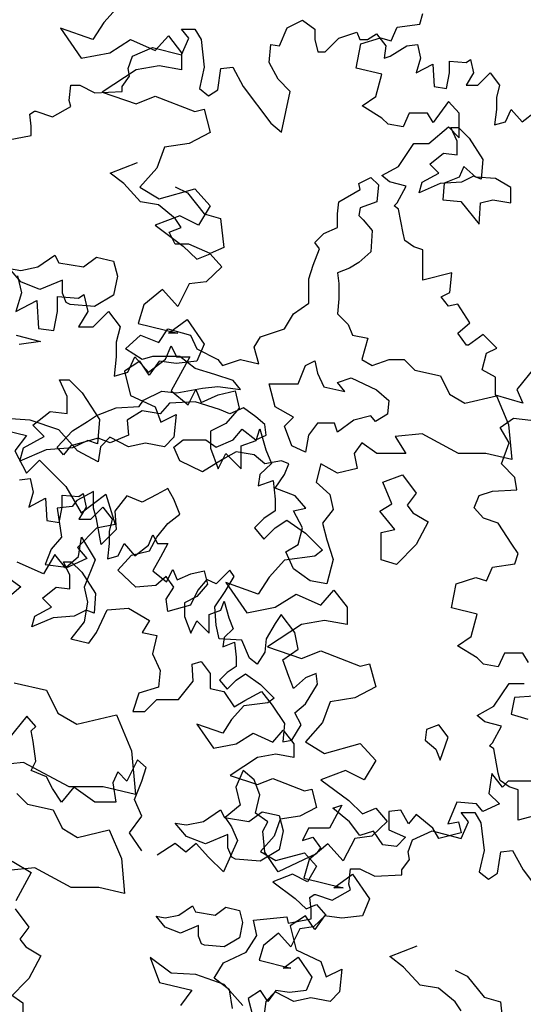
# Model space of a CAD drawing. Units: inches. Extents: x 13 to 460, y 37 to 289.
# Drawn here: x 23 to 28, y 104 to 113 of the extents above; entities that cross this region are included whole.
import ezdxf

# ---------------------------------------------------------------- set-up
doc = ezdxf.new("R2010")
doc.units = ezdxf.units.IN
doc.header["$MEASUREMENT"] = 0
for name, color, linetype in [('BLUE', 5, 'Continuous'), ('G', 76, 'Continuous'), ('G1', 112, 'Continuous')]:
    doc.layers.add(name, color=color, linetype=linetype)

# ---------------------------------------------------------------- blocks, each defined once
blk = doc.blocks.new('TREE-1')
at = {"layer": 'G'}
for p, q in [((10.5797, -3.9337), (10.4346, -4.0945)), ((10.025, -4.1464), (10.222, -4.4317)), ((10.3309, -4.2553), (10.025, -4.1464)), ((10.4346, -4.0945), (10.3309, -4.2553)), ((10.4916, -4.3798), (10.6886, -4.2553)), ((10.6886, -4.2553), (10.9219, -4.3591)), ((10.9219, -4.3591), (11.0464, -4.219)), ((11.0464, -4.219), (11.1708, -4.3798)), ((10.222, -4.4317), (10.4916, -4.3798)), ((11.1708, -4.3798), (11.1708, -4.5406)), ((10.7405, -4.5406), (10.419, -4.7533)), ((10.9582, -4.5043), (10.7405, -4.5406)), ((11.1708, -4.5406), (10.9582, -4.5043)), ((10.419, -4.7533), (10.7405, -4.8622)), ((10.7405, -4.8622), (10.9219, -4.7896)), ((10.9219, -4.7896), (11.2952, -4.9348)), ((11.2952, -4.9348), (11.3834, -4.9141)), ((11.3834, -4.9141), (11.4404, -5.1319)), ((11.4404, -5.1319), (11.2434, -5.2357)), ((11.0101, -5.272), (10.9375, -5.4691)), ((11.2434, -5.2357), (11.0101, -5.272)), ((10.9375, -5.4691), (10.7768, -5.6506)), ((10.7768, -5.6506), (10.9582, -5.7595)), ((10.9582, -5.7595), (11.2952, -5.6662)), ((11.2952, -5.6662), (11.4404, -5.827)), ((11.4404, -5.827), (11.3315, -6.0085)), ((11.1553, -5.9203), (10.9219, -6.0085)), ((11.3315, -6.0085), (11.1553, -5.9203)), ((10.9219, -6.0085), (11.1864, -6.2056)), ((11.1864, -6.2056), (11.316, -6.3301)), ((9.8123, -6.4022), (9.9737, -6.2925)), ((9.9737, -6.2925), (10.0103, -6.3656)), ((10.2418, -6.4022), (10.3667, -6.3108)), ((10.3667, -6.3108), (10.5282, -6.3473)), ((11.316, -6.3301), (11.4404, -6.2782)), ((11.4404, -6.2782), (11.5493, -6.4027)), ((9.6508, -6.5454), (9.5442, -6.4174)), ((9.5442, -6.4174), (9.6508, -6.4357)), ((9.6508, -6.4357), (9.8123, -6.4022)), ((10.0103, -6.3656), (10.2418, -6.4022)), ((10.5282, -6.3473), (10.5648, -6.4906)), ((11.5493, -6.4027), (11.4041, -6.5428)), ((10.5648, -6.4906), (10.5282, -6.6704)), ((9.8305, -6.6155), (9.6508, -6.5454)), ((10.0438, -6.5271), (9.8305, -6.6155)), ((10.0438, -6.6521), (10.0438, -6.5271)), ((11.2434, -6.5635), (11.1345, -6.7762)), ((11.4041, -6.5428), (11.2434, -6.5635)), ((10.0804, -6.7405), (10.0438, -6.6521)), ((10.5282, -6.6704), (10.3484, -6.7771)), ((10.9893, -6.6154), (10.8131, -6.7606)), ((11.1345, -6.7762), (10.9893, -6.6154)), ((10.1169, -6.7588), (10.0804, -6.7405)), ((10.3484, -6.7771), (10.1169, -6.7588)), ((10.8131, -6.7606), (10.7612, -6.937)), ((10.7612, -6.937), (11.1345, -7.0303)), ((11.0464, -7.0303), (11.2227, -6.9007)), ((11.2227, -6.9007), (11.3834, -7.1341)), ((11.1345, -7.0303), (11.0464, -7.0303)), ((11.3834, -7.1341), (11.316, -7.2949)), ((10.7768, -7.2949), (10.6316, -7.3882)), ((10.8649, -7.4246), (10.7768, -7.2949)), ((10.9582, -7.2949), (10.8649, -7.4246)), ((11.119, -7.3156), (10.9582, -7.2949)), ((11.316, -7.2949), (11.119, -7.3156)), ((10.6316, -7.3882), (10.6886, -7.6165)), ((10.6886, -7.6165), (10.9219, -7.7254)), ((10.9219, -7.7254), (10.9738, -7.8706)), ((10.9738, -7.8706), (11.119, -7.798)), ((11.119, -7.798), (11.0982, -8.0107)), ((9.7398, -7.8499), (9.5065, -7.8343)), ((10.0094, -7.9432), (9.7398, -7.8499)), ((9.3976, -7.9225), (9.7035, -7.9951)), ((9.7035, -7.9951), (9.5946, -8.1403)), ((10.1857, -8.1403), (10.0094, -7.9432)), ((10.4916, -8.0107), (10.4035, -8.104)), ((10.6679, -8.104), (10.4916, -8.0107)), ((10.8286, -8.0677), (10.6679, -8.104)), ((11.0101, -8.104), (10.8286, -8.0677)), ((11.0982, -8.0107), (11.0101, -8.104)), ((9.5946, -8.1403), (9.7035, -8.353)), ((10.3827, -8.2441), (10.1857, -8.1403)), ((10.4035, -8.104), (10.3827, -8.2441)), ((9.7035, -8.353), (9.8279, -8.2285)), ((9.8279, -8.2285), (10.0768, -8.4775)), ((10.0768, -8.4775), (10.222, -8.7265)), ((10.222, -8.7265), (10.4553, -8.5501)), ((10.4553, -8.5501), (10.5435, -8.8354)), ((10.5435, -8.8354), (10.3672, -8.8717)), ((10.3672, -8.8717), (10.1857, -9.0532)), ((10.1857, -9.0532), (10.2738, -9.157)), ((9.8642, -9.3022), (9.6154, -9.1933)), ((9.9731, -9.1207), (9.8642, -9.3022)), ((10.0768, -9.2504), (9.9731, -9.1207)), ((10.2738, -9.157), (10.0768, -9.2504)), ((9.3613, -9.214), (9.6517, -9.4267)), ((9.6517, -9.4267), (9.522, -9.5356))]:
    blk.add_line(p, q, dxfattribs=at)
blk = doc.blocks.new('TREE-2')
at = {"layer": 'G1'}
for p, q in [((7.7704, -0.0389), (7.8067, -0.1997)), ((7.8067, -0.1997), (7.7549, -0.376)), ((7.7549, -0.376), (7.9519, -0.2723)), ((7.9519, -0.2723), (7.9675, -0.5368)), ((8.1489, -0.236), (8.346, -0.2515)), ((8.1489, -0.376), (8.1489, -0.236)), ((8.346, -0.2515), (8.3978, -0.2152)), ((8.3978, -0.2152), (8.4341, -0.376)), ((8.1126, -0.5576), (8.1489, -0.376)), ((8.4341, -0.376), (8.346, -0.5212)), ((8.4859, -0.5212), (8.6311, -0.376)), ((8.6311, -0.376), (8.74, -0.5212)), ((7.9675, -0.5368), (8.1126, -0.5576)), ((8.346, -0.5212), (8.4859, -0.5212)), ((8.74, -0.5212), (8.7037, -0.6665)), ((8.7037, -0.6665), (8.7037, -0.8065)), ((9.1703, -0.8273), (9.2222, -0.7028)), ((9.2222, -0.7028), (9.274, -0.8065)), ((8.7037, -0.8065), (8.683, -0.9881)), ((8.8126, -0.9518), (8.88, -0.8065)), ((8.88, -0.8065), (9.0096, -0.9518)), ((9.0096, -0.9518), (9.1703, -0.8273)), ((9.274, -0.8065), (9.3985, -0.8065)), ((9.3985, -0.8065), (9.3103, -0.9673)), ((8.1661, -1.0217), (8.2575, -1.0217)), ((8.2392, -1.1802), (8.1661, -1.0217)), ((8.2575, -1.0217), (8.3824, -1.1466)), ((8.683, -0.9881), (8.8126, -0.9518)), ((9.3103, -0.9673), (9.2222, -1.1281)), ((9.3829, -1.2578), (9.4555, -1.1126)), ((9.4555, -1.1126), (9.5074, -1.237)), ((8.2392, -1.3417), (8.2392, -1.1802)), ((8.3824, -1.1466), (8.5439, -1.3966)), ((9.2222, -1.1281), (9.3829, -1.2578)), ((9.5074, -1.237), (9.6681, -1.1644)), ((9.6681, -1.1644), (9.8288, -1.1281)), ((9.8288, -1.1281), (9.8651, -1.2889)), ((9.8651, -1.2889), (9.7407, -1.4341)), ((7.9163, -1.4514), (8.0778, -1.3234)), ((8.0778, -1.3234), (8.2392, -1.3417)), ((8.0229, -1.5581), (7.9163, -1.4514)), ((8.5439, -1.3966), (8.5256, -1.6282)), ((9.7407, -1.4341), (9.5955, -1.5068)), ((10.0258, -1.5949), (10.0621, -1.486)), ((10.0621, -1.486), (10.1192, -1.6831)), ((7.828, -1.6648), (8.0229, -1.5581)), ((9.5955, -1.5068), (9.5955, -1.6676)), ((7.7914, -1.7897), (7.828, -1.6648)), ((8.291, -1.6648), (8.0412, -1.683)), ((8.4342, -1.5947), (8.291, -1.6648)), ((8.5256, -1.6282), (8.4342, -1.5947)), ((9.5955, -1.6676), (9.6681, -1.8647)), ((9.8858, -1.6468), (10.0258, -1.5949)), ((9.8858, -1.8647), (9.8858, -1.6468)), ((8.0412, -1.683), (7.7914, -1.7897)), ((9.6681, -1.8647), (9.7407, -1.7194)), ((9.7407, -1.7194), (9.8858, -1.8647)), ((10.1192, -1.6831), (10.171, -1.8128)), ((10.171, -1.8128), (10.0621, -1.9165)), ((10.0621, -1.9165), (10.0466, -2.0255)), ((10.0466, -2.0255), (10.1866, -1.9736)), ((10.1866, -1.9736), (10.2073, -2.1499)), ((10.2073, -2.1499), (10.2073, -2.2589)), ((10.2073, -2.2589), (10.0984, -2.3315)), ((10.0984, -2.3315), (10.0103, -2.4197)), ((10.2073, -2.4197), (10.3162, -2.3471)), ((10.3162, -2.3471), (10.4925, -2.4715)), ((10.0103, -2.4197), (10.0984, -2.5286)), ((10.0984, -2.5286), (10.2073, -2.4197)), ((10.4925, -2.4715), (10.6532, -2.6323)), ((10.5806, -2.6894), (10.2954, -2.7257)), ((10.6532, -2.6323), (10.5806, -2.6894)), ((10.2954, -2.7257), (10.1503, -2.8865)), ((9.7407, -2.9384), (9.9377, -3.2236)), ((10.0466, -3.0473), (9.7407, -2.9384)), ((10.1503, -2.8865), (10.0466, -3.0473)), ((10.2073, -3.1718), (10.4043, -3.0473)), ((10.4043, -3.0473), (10.6376, -3.151)), ((10.6376, -3.151), (10.7621, -3.011)), ((10.7621, -3.011), (10.8865, -3.1718)), ((9.9377, -3.2236), (10.2073, -3.1718)), ((10.8865, -3.1718), (10.8865, -3.3326)), ((10.4562, -3.3326), (10.1347, -3.5452)), ((10.6739, -3.2963), (10.4562, -3.3326)), ((10.8865, -3.3326), (10.6739, -3.2963)), ((10.1347, -3.5452), (10.4562, -3.6542)), ((10.4562, -3.6542), (10.6376, -3.5815)), ((10.6376, -3.5815), (11.0109, -3.7268)), ((11.0109, -3.7268), (11.0991, -3.706)), ((11.0991, -3.706), (11.1561, -3.9239)), ((7.7396, -3.8836), (8.0443, -3.9537)), ((8.0443, -3.9537), (8.1509, -4.1701)), ((11.1561, -3.9239), (10.9591, -4.0276)), ((10.7258, -4.0639), (10.6532, -4.261)), ((10.9591, -4.0276), (10.7258, -4.0639)), ((8.1509, -4.1701), (8.3306, -4.2767)), ((8.3306, -4.2767), (8.7054, -4.1884)), ((8.7054, -4.1884), (8.8486, -4.5267)), ((10.6532, -4.261), (10.4925, -4.4426)), ((10.4925, -4.4426), (10.6739, -4.5515)), ((10.6739, -4.5515), (11.0109, -4.4581)), ((11.0109, -4.4581), (11.1561, -4.6189)), ((8.8486, -4.5267), (8.8851, -4.9412)), ((7.828, -4.6364), (7.5081, -4.6699)), ((8.2575, -4.868), (7.828, -4.6364)), ((11.1561, -4.6189), (11.0472, -4.8005)), ((10.871, -4.7123), (10.6376, -4.8005)), ((11.0472, -4.8005), (10.871, -4.7123)), ((10.6376, -4.8005), (10.9021, -4.9976)), ((8.5805, -4.868), (8.2575, -4.868)), ((8.8851, -4.9412), (8.5805, -4.868)), ((10.9021, -4.9976), (11.0317, -5.1221)), ((9.528, -5.1941), (9.6894, -5.0844)), ((9.6894, -5.0844), (9.726, -5.1576)), ((9.9575, -5.1941), (10.0824, -5.1027)), ((10.0824, -5.1027), (10.2439, -5.1393)), ((11.0317, -5.1221), (11.1561, -5.0702)), ((11.1561, -5.0702), (11.265, -5.1947)), ((9.3665, -5.2277), (9.528, -5.1941)), ((9.726, -5.1576), (9.9575, -5.1941)), ((10.2439, -5.1393), (10.2805, -5.2825)), ((11.265, -5.1947), (11.1198, -5.3347)), ((9.3665, -5.3374), (9.2599, -5.2094)), ((9.2599, -5.2094), (9.3665, -5.2277)), ((10.2805, -5.2825), (10.2439, -5.4623)), ((9.5462, -5.4075), (9.3665, -5.3374)), ((9.7595, -5.3191), (9.5462, -5.4075)), ((9.7595, -5.4441), (9.7595, -5.3191)), ((10.9591, -5.3555), (10.8502, -5.5681)), ((11.1198, -5.3347), (10.9591, -5.3555)), ((9.796, -5.5324), (9.7595, -5.4441)), ((10.2439, -5.4623), (10.0641, -5.569)), ((10.705, -5.4073), (10.5288, -5.5526)), ((10.8502, -5.5681), (10.705, -5.4073)), ((7.7183, -5.569), (7.898, -5.6757)), ((9.8326, -5.5507), (9.796, -5.5324)), ((10.0641, -5.569), (9.8326, -5.5507)), ((10.5288, -5.5526), (10.4769, -5.7289)), ((7.898, -5.6757), (7.7548, -5.9439)), ((10.4769, -5.7289), (10.8502, -5.8223)), ((10.7621, -5.8223), (10.9384, -5.6926)), ((10.9384, -5.6926), (11.0991, -5.926)), ((10.8502, -5.8223), (10.7621, -5.8223)), ((11.0991, -5.926), (11.0317, -6.0868)), ((10.4925, -6.0868), (10.3473, -6.1802)), ((10.5806, -6.2165), (10.4925, -6.0868)), ((10.6739, -6.0868), (10.5806, -6.2165)), ((10.8347, -6.1076), (10.6739, -6.0868)), ((11.0317, -6.0868), (10.8347, -6.1076)), ((10.3473, -6.1802), (10.4043, -6.4084)), ((10.4043, -6.4084), (10.6376, -6.5173)), ((9.0252, -6.481), (9.1133, -6.7145)), ((9.2222, -6.6263), (9.0252, -6.481)), ((10.6376, -6.5173), (10.6895, -6.6626)), ((10.6895, -6.6626), (10.8347, -6.59)), ((10.8347, -6.59), (10.8139, -6.8026)), ((9.4555, -6.6418), (9.2222, -6.6263)), ((9.7251, -6.7352), (9.4555, -6.6418)), ((9.1133, -6.7145), (9.4192, -6.7871)), ((9.4192, -6.7871), (9.3103, -6.9323)), ((9.9014, -6.9323), (9.7251, -6.7352)), ((10.2073, -6.8026), (10.1192, -6.896)), ((10.3836, -6.896), (10.2073, -6.8026)), ((10.5443, -6.8597), (10.3836, -6.896)), ((10.7258, -6.896), (10.5443, -6.8597)), ((10.8139, -6.8026), (10.7258, -6.896)), ((10.1192, -6.896), (10.0984, -7.036))]:
    blk.add_line(p, q, dxfattribs=at)

msp = doc.modelspace()

# ---------------------------------------------------------------- linework, layer by layer
at = {"layer": 'G'}
for p, q in [((26.8516, 113.1057), (26.8807, 113.2053)), ((25.598, 113.0712), (25.7432, 113.1417)), ((25.7432, 113.1417), (25.8594, 113.0587)), ((26.6401, 113.0767), (26.8516, 113.1057)), ((24.5984, 113.0587), (24.727, 113.0587)), ((24.6689, 112.9716), (24.5984, 113.0587)), ((24.727, 113.0587), (24.7851, 112.9591)), ((25.5275, 112.9011), (25.598, 113.0712)), ((25.8594, 113.0587), (25.8594, 112.9591)), ((26.0875, 112.9716), (26.2576, 113.0297)), ((26.2576, 113.0297), (26.2866, 112.9591)), ((26.3571, 112.9591), (26.4442, 113.0131)), ((26.4442, 113.0131), (26.5313, 112.9011)), ((26.582, 112.948), (26.6401, 113.0767)), ((24.5984, 112.8139), (24.6689, 112.9716)), ((24.7851, 112.9591), (24.8141, 112.6977)), ((25.8594, 112.9591), (25.8884, 112.843)), ((25.9589, 112.843), (26.0875, 112.9716)), ((26.2502, 112.6908), (26.2958, 112.919)), ((26.2866, 112.9591), (26.3571, 112.9591)), ((26.2958, 112.919), (26.4825, 112.9771)), ((26.4825, 112.9771), (26.582, 112.948)), ((24.138, 112.8015), (24.3247, 112.8845)), ((24.3247, 112.8845), (24.5984, 112.8139)), ((25.428, 112.7434), (25.4446, 112.9135)), ((25.4446, 112.9135), (25.5275, 112.9011)), ((25.8884, 112.843), (25.9589, 112.843)), ((26.5313, 112.9011), (26.5147, 112.7849)), ((26.5728, 112.8015), (26.7304, 112.9011)), ((26.7304, 112.9011), (26.83, 112.9135)), ((26.83, 112.9135), (26.859, 112.7849)), ((24.0965, 112.6853), (24.138, 112.8015)), ((25.5151, 112.5857), (25.428, 112.7434)), ((26.5147, 112.7849), (26.5728, 112.8015)), ((26.859, 112.7849), (26.8175, 112.6438)), ((27.1328, 112.7558), (27.2904, 112.7434)), ((27.1328, 112.6438), (27.1328, 112.7558)), ((27.2904, 112.7434), (27.3319, 112.7724)), ((27.3319, 112.7724), (27.3609, 112.6438)), ((24.109, 112.6147), (24.0965, 112.6853)), ((24.8141, 112.6977), (24.7685, 112.4985)), ((24.9427, 112.4861), (24.9717, 112.6853)), ((24.9717, 112.6853), (25.0837, 112.6977)), ((25.0837, 112.6977), (25.1833, 112.5151)), ((26.4949, 112.6327), (26.2502, 112.6908)), ((26.8175, 112.6438), (26.9751, 112.7268)), ((26.9751, 112.7268), (26.9876, 112.5151)), ((27.1037, 112.4985), (27.1328, 112.6438)), ((27.3609, 112.6438), (27.2904, 112.5276)), ((27.4024, 112.5276), (27.5185, 112.6438)), ((27.5185, 112.6438), (27.6056, 112.5276)), ((24.0385, 112.5151), (24.109, 112.6147)), ((25.6271, 112.4695), (25.5151, 112.5857)), ((26.4368, 112.421), (26.4949, 112.6327)), ((23.5366, 112.3824), (23.5532, 112.5276)), ((23.5532, 112.5276), (23.6403, 112.5276)), ((23.6403, 112.5276), (23.7813, 112.4571)), ((23.7813, 112.4571), (24.0385, 112.4695)), ((24.0385, 112.4695), (24.0385, 112.5151)), ((24.7685, 112.4985), (24.8556, 112.428)), ((24.8556, 112.428), (24.9427, 112.4861)), ((25.1833, 112.5151), (25.4446, 112.1707)), ((25.5441, 112.0836), (25.6271, 112.4695)), ((26.9876, 112.5151), (27.1037, 112.4985)), ((27.2904, 112.5276), (27.4024, 112.5276)), ((27.6056, 112.5276), (27.5766, 112.4114)), ((23.5532, 112.3284), (23.5366, 112.3824)), ((26.3082, 112.3339), (26.4368, 112.421)), ((27.1254, 112.3754), (26.9802, 112.1762)), ((27.2249, 112.2634), (27.1254, 112.3754)), ((27.5766, 112.4114), (27.5766, 112.2994)), ((23.1674, 112.2537), (23.2089, 112.2828)), ((23.2089, 112.2828), (23.2213, 112.2828)), ((23.2213, 112.2828), (23.379, 112.2288)), ((23.379, 112.2288), (23.5532, 112.3284)), ((26.4949, 112.2177), (26.3082, 112.3339)), ((27.5766, 112.2994), (27.56, 112.1541)), ((27.6637, 112.1832), (27.7176, 112.2994)), ((27.7176, 112.2994), (27.8213, 112.1832)), ((27.8213, 112.1832), (27.9499, 112.2828)), ((23.1799, 112.1417), (23.1674, 112.2537)), ((26.553, 112.1596), (26.4949, 112.2177)), ((26.7521, 112.2634), (26.694, 112.1347)), ((26.9263, 112.2634), (26.7521, 112.2634)), ((26.9802, 112.1762), (26.9263, 112.2634)), ((27.2249, 112.031), (27.2249, 112.2634)), ((27.56, 112.1541), (27.6637, 112.1832)), ((23.1799, 112.0545), (23.1799, 112.1417)), ((25.4446, 112.1707), (25.5441, 112.0836)), ((26.694, 112.1347), (26.553, 112.1596)), ((26.9387, 111.977), (27.1254, 112.1347)), ((27.1254, 112.1347), (27.2249, 112.031)), ((27.1465, 112.1273), (27.2196, 112.1273)), ((27.205, 112.0005), (27.1465, 112.1273)), ((27.2196, 112.1273), (27.3196, 112.0273)), ((22.9642, 112.0131), (23.1799, 112.0545)), ((27.205, 111.8712), (27.205, 112.0005)), ((27.3196, 112.0273), (27.4487, 111.8274)), ((26.6525, 111.7613), (26.7977, 111.977)), ((26.7977, 111.977), (26.9387, 111.977)), ((26.9467, 111.7835), (27.0758, 111.8859)), ((27.0758, 111.8859), (27.205, 111.8712)), ((27.4487, 111.8274), (27.4341, 111.642)), ((23.9245, 111.6981), (24.1828, 111.7981)), ((26.4949, 111.6741), (26.6525, 111.7613)), ((27.032, 111.6981), (26.9467, 111.7835)), ((27.2687, 111.7603), (27.2248, 111.6604)), ((27.3832, 111.6604), (27.2687, 111.7603)), ((24.0536, 111.5982), (23.9245, 111.6981)), ((26.2764, 111.6006), (26.391, 111.6567)), ((26.391, 111.6567), (26.4616, 111.586)), ((26.5654, 111.616), (26.4949, 111.6741)), ((26.723, 111.5745), (26.5654, 111.616)), ((26.876, 111.6128), (27.032, 111.6981)), ((27.2248, 111.6604), (27.0834, 111.6043)), ((27.361, 111.6689), (27.2464, 111.6128)), ((27.4341, 111.642), (27.361, 111.6689)), ((27.5684, 111.6457), (27.3832, 111.6604)), ((27.7122, 111.5604), (27.5684, 111.6457)), ((24.2121, 111.4275), (24.0536, 111.5982)), ((24.5411, 111.5689), (24.6556, 111.5128)), ((26.0887, 111.4275), (26.2886, 111.5421)), ((26.2886, 111.5421), (26.2764, 111.6006)), ((26.4616, 111.586), (26.447, 111.4275)), ((26.6401, 111.4169), (26.723, 111.5745)), ((26.8467, 111.5128), (26.876, 111.6128)), ((27.0466, 111.5982), (26.8467, 111.5128)), ((27.2464, 111.6128), (27.0466, 111.5982)), ((27.0834, 111.6043), (27.0688, 111.4458)), ((27.7122, 111.4165), (27.7122, 111.5604)), ((24.6556, 111.5128), (24.8141, 111.3129)), ((27.0688, 111.4458), (27.2394, 111.4312)), ((27.2394, 111.4312), (27.4125, 111.2166)), ((27.4271, 111.4165), (27.5416, 111.4458)), ((27.5416, 111.4458), (27.7122, 111.4165)), ((24.3827, 111.3982), (24.2121, 111.4275)), ((24.5411, 111.269), (24.3827, 111.3982)), ((26.0741, 111.3129), (26.0887, 111.4275)), ((26.2886, 111.3714), (26.2764, 111.2983)), ((26.447, 111.4275), (26.2886, 111.3714)), ((26.611, 111.3878), (26.6401, 111.4169)), ((26.6525, 111.3588), (26.611, 111.3878)), ((26.694, 111.1305), (26.6525, 111.3588)), ((27.4125, 111.2166), (27.4271, 111.4165)), ((24.5971, 111.1837), (24.5411, 111.269)), ((24.8141, 111.3129), (24.97, 111.269)), ((24.97, 111.269), (24.9993, 110.9959)), ((26.0741, 111.1837), (26.0741, 111.3129)), ((26.2764, 111.2983), (26.3178, 111.2568)), ((26.3178, 111.2568), (26.4032, 111.1568)), ((24.4826, 111.1398), (24.5971, 111.1837)), ((25.9449, 111.1276), (26.0741, 111.1837)), ((26.4032, 111.1568), (26.391, 110.9545)), ((24.5411, 111.0252), (24.4826, 111.1398)), ((25.8596, 111.0422), (25.9449, 111.1276)), ((26.7106, 111.06), (26.694, 111.1305)), ((26.7977, 111.0019), (26.7106, 111.06)), ((24.6703, 111.0252), (24.5411, 111.0252)), ((24.8701, 110.9398), (24.6703, 111.0252)), ((24.9993, 110.9959), (24.8701, 110.9398)), ((25.845, 110.8277), (25.9035, 110.9837)), ((25.9035, 110.9837), (25.8596, 111.0422)), ((26.8807, 110.9728), (26.7977, 111.0019)), ((26.8807, 110.8276), (26.8807, 110.9728)), ((26.391, 110.9545), (26.2764, 110.8545)), ((25.8036, 110.6984), (25.845, 110.8277)), ((26.1887, 110.7984), (26.0741, 110.7545)), ((26.2764, 110.8545), (26.1887, 110.7984)), ((26.8807, 110.6865), (26.8807, 110.8276)), ((25.8036, 110.4692), (25.8036, 110.6984)), ((26.0741, 110.7545), (26.0887, 110.6546)), ((27.1544, 110.7571), (26.8807, 110.6865)), ((27.1378, 110.5703), (27.1544, 110.7571)), ((26.0887, 110.6546), (26.0887, 110.5107)), ((26.0887, 110.5107), (26.0741, 110.3693)), ((27.0549, 110.5288), (27.1378, 110.5703)), ((27.1254, 110.4417), (27.0549, 110.5288)), ((25.6598, 110.3693), (25.8036, 110.4692)), ((27.2125, 110.4583), (27.1254, 110.4417)), ((27.3245, 110.284), (27.2125, 110.4583)), ((25.5745, 110.2254), (25.6598, 110.3693)), ((26.0741, 110.3693), (26.174, 110.2669)), ((24.3851, 110.0962), (24.4704, 110.2254)), ((24.4704, 110.2254), (24.6849, 110.1669)), ((25.3454, 110.1523), (25.5745, 110.2254)), ((26.174, 110.2669), (26.2179, 110.1669)), ((27.2125, 110.1844), (27.3245, 110.284)), ((23.0373, 110.1669), (23.2664, 110.1084)), ((24.0707, 110.0377), (24.2121, 110.1669)), ((24.2121, 110.1669), (24.3851, 110.0962)), ((24.6849, 110.1669), (24.7434, 110.0377)), ((25.2869, 110.0523), (25.3454, 110.1523)), ((26.2179, 110.1669), (26.3617, 110.1401)), ((26.3617, 110.1401), (26.3032, 109.9377)), ((27.2954, 110.0724), (27.2125, 110.1844)), ((27.4531, 110.172), (27.312, 110.0724)), ((27.5816, 110.0433), (27.4531, 110.172)), ((23.2664, 110.1084), (23.0665, 110.0791)), ((24.2267, 109.9377), (24.0707, 110.0377)), ((24.7434, 110.0377), (24.9432, 109.9377)), ((25.3308, 109.8963), (25.2869, 110.0523)), ((27.312, 110.0724), (27.2954, 110.0724)), ((27.4821, 109.9977), (27.5816, 110.0433)), ((24.3266, 109.967), (24.2267, 109.9377)), ((24.585, 109.967), (24.3266, 109.967)), ((24.7288, 109.8524), (24.585, 109.967)), ((27.4406, 109.84), (27.4821, 109.9977)), ((24.914, 109.7963), (24.7288, 109.8524)), ((24.9432, 109.9377), (24.9871, 109.8816)), ((24.9871, 109.8816), (25.1577, 109.9377)), ((25.1577, 109.9377), (25.3308, 109.8963)), ((25.7012, 109.7085), (25.7719, 109.8792)), ((25.7719, 109.8792), (25.8596, 109.9231)), ((25.8596, 109.9231), (25.8865, 109.8085)), ((26.3032, 109.9377), (26.4032, 109.8816)), ((26.4032, 109.8816), (26.5616, 109.9377)), ((26.5616, 109.9377), (26.7054, 109.9377)), ((26.7054, 109.9377), (26.8053, 109.8377)), ((27.9425, 109.8691), (27.7683, 109.6533)), ((25.087, 109.7378), (24.914, 109.7963)), ((25.8865, 109.8085), (25.9449, 109.6792)), ((26.0741, 109.7207), (26.2033, 109.7646)), ((26.2033, 109.7646), (26.4446, 109.65)), ((26.8053, 109.8377), (27.049, 109.7817)), ((27.049, 109.7817), (27.1343, 109.6085)), ((27.5692, 109.7695), (27.4406, 109.84)), ((27.5692, 109.5993), (27.5692, 109.7695)), ((24.5557, 109.6232), (24.7994, 109.6671)), ((24.7994, 109.6671), (24.9432, 109.6817)), ((24.9432, 109.6817), (25.1577, 109.6524)), ((25.1577, 109.6524), (25.087, 109.7378)), ((25.4282, 109.7085), (25.7012, 109.7085)), ((25.4867, 109.4915), (25.4282, 109.7085)), ((25.9449, 109.6792), (26.1448, 109.6354)), ((26.1448, 109.6354), (26.0741, 109.7207)), ((24.2413, 109.5525), (24.4143, 109.6378)), ((24.4143, 109.6378), (24.5557, 109.6232)), ((26.4446, 109.65), (26.5591, 109.55)), ((27.1343, 109.6085), (27.2781, 109.5232)), ((27.2781, 109.5232), (27.5779, 109.5939)), ((27.8264, 109.5247), (27.5692, 109.5993)), ((27.5779, 109.5939), (27.6925, 109.3233)), ((27.7683, 109.6533), (27.8264, 109.5247)), ((23.7977, 109.4086), (23.983, 109.4793)), ((23.983, 109.4793), (24.1999, 109.4939)), ((24.1999, 109.4939), (24.2413, 109.5525)), ((24.485, 109.5232), (24.3997, 109.4232)), ((24.7288, 109.5378), (24.485, 109.5232)), ((24.9579, 109.4647), (24.7288, 109.5378)), ((25.187, 109.4793), (25.0578, 109.4232)), ((25.3015, 109.394), (25.187, 109.4793)), ((25.6574, 109.3915), (25.4867, 109.4915)), ((26.5591, 109.55), (26.5469, 109.4208)), ((23.7124, 109.3501), (23.7977, 109.4086)), ((24.2267, 109.4525), (24.0853, 109.3647)), ((24.3997, 109.4232), (24.2267, 109.4525)), ((25.0578, 109.4232), (24.9579, 109.4647)), ((25.3868, 109.3233), (25.3015, 109.394)), ((25.572, 109.3062), (25.6574, 109.3915)), ((26.3885, 109.4062), (26.2301, 109.3647)), ((26.4324, 109.3501), (26.3885, 109.4062)), ((26.5469, 109.4208), (26.4324, 109.3501)), ((23.5686, 109.2647), (23.7124, 109.3501)), ((24.0853, 109.3647), (24.0975, 109.2233)), ((25.4014, 109.2233), (25.3868, 109.3233)), ((25.6427, 109.1209), (25.572, 109.3062)), ((25.8865, 109.3355), (25.8011, 109.2209)), ((26.0449, 109.3355), (25.8865, 109.3355)), ((26.0741, 109.2501), (26.0449, 109.3355)), ((26.2301, 109.3647), (26.0741, 109.2501)), ((27.6114, 109.2959), (27.7399, 109.383)), ((27.6985, 109.1506), (27.6114, 109.2959)), ((27.6925, 109.3233), (27.7217, 108.9917)), ((27.7399, 109.383), (27.9847, 109.354)), ((23.4248, 109.1087), (23.5686, 109.2647)), ((24.0975, 109.2233), (23.9269, 109.1501)), ((25.087, 109.1794), (25.1723, 109.2794)), ((25.1723, 109.2794), (25.3015, 109.1794)), ((25.3015, 109.1794), (25.4014, 109.2233)), ((25.8011, 109.2209), (25.7719, 109.0624)), ((26.876, 109.2355), (26.6201, 109.2087)), ((26.6201, 109.2087), (26.72, 109.0502)), ((27.2196, 109.0502), (26.876, 109.2355)), ((23.4833, 109.0355), (23.4248, 109.1087)), ((23.554, 109.1209), (23.4833, 109.0355)), ((23.8123, 109.194), (23.554, 109.1209)), ((23.9269, 109.1501), (23.8123, 109.194)), ((24.5289, 109.1087), (24.6142, 109.1794)), ((24.585, 108.9795), (24.5289, 109.1087)), ((24.6142, 109.1794), (24.8287, 109.1794)), ((24.8287, 109.1794), (24.9286, 109.1087)), ((24.9286, 109.1087), (25.087, 109.1794)), ((25.7719, 109.0624), (25.6427, 109.1209)), ((26.3032, 109.1501), (26.2325, 109.0502)), ((26.447, 109.0502), (26.3032, 109.1501)), ((27.6238, 108.9515), (27.6985, 109.1506)), ((25.1163, 109.0648), (24.9871, 108.9917)), ((25.2869, 109.0355), (25.1163, 109.0648)), ((25.3868, 108.9502), (25.2869, 109.0355)), ((26.2325, 109.0502), (26.2618, 108.9063)), ((26.72, 109.0502), (26.447, 109.0502)), ((27.478, 109.0502), (27.2196, 109.0502)), ((27.7217, 108.9917), (27.478, 109.0502)), ((24.7994, 108.8771), (24.585, 108.9795)), ((24.9871, 108.9917), (24.7994, 108.8771)), ((25.5452, 108.9795), (25.3868, 108.9502)), ((25.6159, 108.9502), (25.5452, 108.9795)), ((25.5745, 108.8502), (25.6159, 108.9502)), ((25.9181, 108.9502), (25.8743, 108.7771)), ((26.0741, 108.8649), (25.9181, 108.9502)), ((27.7524, 108.8228), (27.6238, 108.9515)), ((25.4867, 108.721), (25.5745, 108.8502)), ((26.2618, 108.9063), (26.0741, 108.8649)), ((26.5031, 108.7771), (26.6883, 108.8478)), ((26.6883, 108.8478), (26.8175, 108.6747)), ((23.0692, 108.8009), (23.1688, 108.8134)), ((23.1688, 108.8134), (23.1978, 108.6847)), ((25.8743, 108.7771), (26.0034, 108.6625)), ((26.5884, 108.5747), (26.5031, 108.7771)), ((27.769, 108.7066), (27.7524, 108.8228)), ((23.1978, 108.6847), (23.1563, 108.5437)), ((23.4715, 108.6557), (23.6292, 108.6433)), ((23.4715, 108.5437), (23.4715, 108.6557)), ((23.7685, 108.6893), (23.6101, 108.604)), ((23.6292, 108.6433), (23.6706, 108.6723)), ((23.6706, 108.6723), (23.6997, 108.5437)), ((23.7685, 108.5333), (23.7685, 108.6893)), ((24.0829, 108.6479), (23.9683, 108.504)), ((24.2267, 108.5893), (24.0829, 108.6479)), ((24.368, 108.6625), (24.2267, 108.5893)), ((24.4704, 108.7186), (24.368, 108.6625)), ((24.5265, 108.6186), (24.4704, 108.7186)), ((25.6744, 108.6479), (25.4867, 108.721)), ((25.7743, 108.5333), (25.6744, 108.6479)), ((26.0034, 108.6625), (26.0327, 108.5211)), ((26.8175, 108.6747), (26.7322, 108.5601)), ((27.3666, 108.5365), (27.4123, 108.6527)), ((27.4123, 108.6527), (27.5408, 108.6942)), ((27.5408, 108.6942), (27.769, 108.7066)), ((23.1563, 108.5437), (23.3139, 108.6267)), ((23.3139, 108.6267), (23.3264, 108.415)), ((23.5662, 108.5479), (23.4248, 108.5333)), ((23.6101, 108.604), (23.5662, 108.5479)), ((24.585, 108.4747), (24.5265, 108.6186)), ((26.4738, 108.504), (26.5884, 108.5747)), ((26.7322, 108.5601), (26.7882, 108.4894)), ((23.4248, 108.5333), (23.4663, 108.2602)), ((23.4425, 108.3984), (23.4715, 108.5437)), ((23.6997, 108.5437), (23.6292, 108.4275)), ((23.7412, 108.4275), (23.8573, 108.5437)), ((23.7953, 108.4333), (23.7685, 108.5333)), ((23.8573, 108.5437), (23.9444, 108.4275)), ((23.9683, 108.504), (23.983, 108.3309)), ((24.4704, 108.3894), (24.585, 108.4747)), ((25.6598, 108.5064), (25.7743, 108.5333)), ((25.7451, 108.348), (25.6598, 108.5064)), ((26.0327, 108.5211), (25.9328, 108.3918)), ((26.6176, 108.3309), (26.4738, 108.504)), ((26.7882, 108.4894), (26.932, 108.404)), ((27.4537, 108.4369), (27.3666, 108.5365)), ((23.3264, 108.415), (23.4425, 108.3984)), ((23.6292, 108.4275), (23.7412, 108.4275)), ((23.8392, 108.1895), (23.7953, 108.4333)), ((23.9444, 108.4275), (23.9154, 108.3113)), ((24.368, 108.2602), (24.4704, 108.3894)), ((25.9328, 108.3918), (25.9742, 108.2334)), ((26.932, 108.404), (26.8175, 108.1895)), ((27.5948, 108.3913), (27.4537, 108.4369)), ((27.7234, 108.1921), (27.5948, 108.3913)), ((23.983, 108.3309), (23.8392, 108.1895)), ((23.9154, 108.3113), (23.9154, 108.1992)), ((24.2887, 108.1827), (24.3302, 108.2822)), ((24.3302, 108.2822), (24.3716, 108.1992)), ((25.7012, 108.1895), (25.7451, 108.348)), ((26.4885, 108.3041), (26.6176, 108.3309)), ((26.4885, 108.0456), (26.4885, 108.3041)), ((23.4663, 108.2602), (23.3663, 108.1456)), ((23.6247, 108.0749), (23.6539, 108.2602)), ((23.6539, 108.2602), (23.7831, 108.0456)), ((23.9154, 108.1992), (23.8988, 108.054)), ((24.0025, 108.0831), (24.0564, 108.1992)), ((24.0564, 108.1992), (24.1601, 108.0831)), ((24.1601, 108.0831), (24.2887, 108.1827)), ((24.2974, 108.131), (24.368, 108.2602)), ((24.3716, 108.1992), (24.4712, 108.1992)), ((24.4712, 108.1992), (24.4007, 108.0706)), ((25.5867, 108.1188), (25.7012, 108.1895)), ((25.9742, 108.2334), (26.0327, 108.0481)), ((26.8175, 108.1895), (26.6323, 108.0017)), ((27.7814, 108.105), (27.7234, 108.1921)), ((23.3663, 108.1456), (23.3103, 108.0017)), ((23.8988, 108.054), (24.0025, 108.0831)), ((23.9976, 107.9456), (24.1268, 108.0895)), ((24.1268, 108.0895), (24.2974, 108.131)), ((25.6598, 107.9603), (25.5867, 108.1188)), ((27.7524, 108.0054), (27.7814, 108.105)), ((23.3103, 108.0017), (23.5101, 107.9749)), ((23.4853, 108.0271), (23.5584, 108.0271)), ((23.5438, 107.9003), (23.4853, 108.0271)), ((23.5101, 107.9749), (23.6247, 108.0749)), ((23.5584, 108.0271), (23.6584, 107.9272)), ((23.7831, 108.0456), (23.6807, 107.7872)), ((24.4007, 108.0706), (24.3302, 107.942)), ((26.0327, 108.0481), (25.9742, 107.8189)), ((26.6323, 108.0017), (26.4885, 108.0456)), ((27.5408, 107.9763), (27.7524, 108.0054)), ((23.5438, 107.7711), (23.5438, 107.9003)), ((23.6584, 107.9272), (23.7875, 107.7272)), ((24.1682, 107.7872), (23.9976, 107.9456)), ((24.3302, 107.942), (24.4587, 107.8382)), ((24.4587, 107.8382), (24.5168, 107.9544)), ((24.5168, 107.9544), (24.5583, 107.8548)), ((24.5583, 107.8548), (24.6869, 107.9129)), ((24.6869, 107.9129), (24.8155, 107.942)), ((24.8155, 107.942), (24.8445, 107.8133)), ((25.0553, 107.9456), (24.9286, 107.8164)), ((25.0992, 107.8871), (25.0553, 107.9456)), ((25.8158, 107.8457), (25.6598, 107.9603)), ((27.4828, 107.8477), (27.5408, 107.9763)), ((24.4558, 107.8871), (24.3559, 107.8018)), ((24.5265, 107.7872), (24.4558, 107.8871)), ((24.8445, 107.8133), (24.7449, 107.6972)), ((24.8409, 107.8603), (24.7556, 107.7579)), ((24.9286, 107.8164), (24.8409, 107.8603)), ((25.0139, 107.7457), (25.0992, 107.8871)), ((25.9742, 107.8189), (25.8158, 107.8457)), ((27.151, 107.5904), (27.1966, 107.8186)), ((27.1966, 107.8186), (27.3832, 107.8767)), ((27.3832, 107.8767), (27.4828, 107.8477)), ((23.2855, 107.6833), (23.4146, 107.7857)), ((23.4146, 107.7857), (23.5438, 107.7711)), ((23.6807, 107.7872), (23.71, 107.6433)), ((23.7875, 107.7272), (23.7729, 107.5419)), ((24.3559, 107.8018), (24.1682, 107.7872)), ((24.4558, 107.6726), (24.5265, 107.7872)), ((24.7556, 107.7579), (24.6849, 107.6165)), ((24.914, 107.6019), (25.0139, 107.7457)), ((23.3708, 107.598), (23.2855, 107.6833)), ((23.71, 107.6433), (23.6807, 107.458)), ((24.4704, 107.558), (24.4558, 107.6726)), ((24.6849, 107.6165), (24.4704, 107.558)), ((24.7449, 107.6972), (24.6288, 107.6391)), ((24.6288, 107.6391), (24.6288, 107.5104)), ((24.9731, 107.5685), (25.0021, 107.6557)), ((25.0021, 107.6557), (25.0477, 107.498)), ((23.2148, 107.5127), (23.3708, 107.598)), ((23.6998, 107.5687), (23.5852, 107.5127)), ((23.7729, 107.5419), (23.6998, 107.5687)), ((23.7953, 107.358), (23.8976, 107.5726)), ((23.8976, 107.5726), (24.0975, 107.5872)), ((24.0975, 107.5872), (24.2974, 107.4726)), ((24.8611, 107.527), (24.9731, 107.5685)), ((24.8611, 107.3527), (24.8611, 107.527)), ((24.9286, 107.4287), (24.914, 107.6019)), ((25.5428, 107.5287), (25.4867, 107.4434)), ((25.672, 107.358), (25.5428, 107.5287)), ((27.3957, 107.5323), (27.151, 107.5904)), ((27.3376, 107.3207), (27.3957, 107.5323)), ((23.1855, 107.4127), (23.2148, 107.5127)), ((23.3854, 107.498), (23.1855, 107.4127)), ((23.5852, 107.5127), (23.3854, 107.498)), ((23.6807, 107.458), (23.554, 107.2995)), ((24.2974, 107.4726), (24.2267, 107.358)), ((24.6288, 107.5104), (24.6869, 107.3527)), ((24.6869, 107.3527), (24.7449, 107.4689)), ((24.7449, 107.4689), (24.8611, 107.3527)), ((25.0477, 107.498), (25.0892, 107.3942)), ((25.4867, 107.4434), (25.399, 107.2995)), ((23.7246, 107.2581), (23.7953, 107.358)), ((24.2267, 107.358), (24.368, 107.3288)), ((24.9554, 107.2995), (24.9286, 107.4287)), ((25.0892, 107.3942), (25.0021, 107.3112)), ((25.7012, 107.1995), (25.672, 107.358)), ((23.554, 107.2995), (23.7246, 107.2581)), ((24.368, 107.3288), (24.3266, 107.1581)), ((25.1699, 107.2873), (24.9554, 107.2995)), ((25.0021, 107.3112), (24.9897, 107.2241)), ((24.9897, 107.2241), (25.1017, 107.2656)), ((25.1017, 107.2656), (25.1182, 107.1245)), ((25.243, 107.1142), (25.1699, 107.2873)), ((25.399, 107.2995), (25.3868, 107.1727)), ((27.209, 107.2336), (27.3376, 107.3207)), ((24.3266, 107.1581), (24.3973, 106.9996)), ((25.3868, 107.1727), (25.3137, 107.0581)), ((25.5574, 107.0996), (25.7012, 107.1995)), ((27.3957, 107.1174), (27.209, 107.2336)), ((27.6528, 107.163), (27.5948, 107.0344)), ((27.8271, 107.163), (27.6528, 107.163)), ((27.881, 107.0759), (27.8271, 107.163)), ((24.6995, 107.0581), (24.7848, 107.0849)), ((24.7117, 106.8996), (24.6995, 107.0581)), ((24.7848, 107.0849), (24.8701, 106.9703)), ((25.1182, 107.1245), (25.1182, 107.0374)), ((25.3137, 107.0581), (25.243, 107.1142)), ((25.6159, 106.9435), (25.5574, 107.0996)), ((27.4537, 107.0593), (27.3957, 107.1174)), ((27.5948, 107.0344), (27.4537, 107.0593)), ((24.3973, 106.9996), (24.3827, 106.8411)), ((24.8701, 106.9703), (24.8701, 106.8289)), ((25.0311, 106.9793), (24.9606, 106.9087)), ((25.1182, 107.0374), (25.0311, 106.9793)), ((25.1182, 106.9087), (25.2054, 106.9668)), ((25.2054, 106.9668), (25.3464, 106.8672)), ((25.8718, 106.9703), (25.7719, 106.9289)), ((25.8865, 106.8704), (25.8718, 106.9703)), ((24.5703, 106.7265), (24.7117, 106.8996)), ((24.9606, 106.9087), (25.0311, 106.8216)), ((25.0311, 106.8216), (25.1182, 106.9087)), ((25.6574, 106.8289), (25.6159, 106.9435)), ((25.7719, 106.9289), (25.6574, 106.8289)), ((27.5533, 106.6609), (27.6985, 106.8767)), ((27.6985, 106.8767), (27.8395, 106.8767)), ((24.1974, 106.785), (24.1389, 106.6119)), ((24.3827, 106.8411), (24.1974, 106.785)), ((24.8701, 106.8289), (24.9993, 106.7997)), ((24.9993, 106.7997), (25.0992, 106.6558)), ((25.1991, 106.7143), (25.3576, 106.7997)), ((25.3464, 106.8672), (25.475, 106.7386)), ((25.3576, 106.7997), (25.4575, 106.6704)), ((25.7719, 106.6851), (25.8865, 106.8704)), ((24.2535, 106.6119), (24.368, 106.7265)), ((24.368, 106.7265), (24.5703, 106.7265)), ((25.0992, 106.6558), (25.1991, 106.7143)), ((25.4169, 106.693), (25.1888, 106.6639)), ((25.475, 106.7386), (25.4169, 106.693)), ((27.7466, 106.7431), (27.7176, 106.5854)), ((27.9333, 106.7556), (27.7466, 106.7431)), ((24.1389, 106.6119), (24.2535, 106.6119)), ((25.1888, 106.6639), (25.0726, 106.5353)), ((25.4575, 106.6704), (25.572, 106.4973)), ((25.672, 106.5997), (25.7719, 106.6851)), ((25.7305, 106.4851), (25.672, 106.5997)), ((27.3957, 106.5738), (27.5533, 106.6609)), ((23.1384, 106.5688), (22.9642, 106.3531)), ((23.2213, 106.4693), (23.1384, 106.5688)), ((25.0726, 106.5353), (24.9897, 106.4066)), ((27.4662, 106.5157), (27.3957, 106.5738)), ((27.6238, 106.4742), (27.4662, 106.5157)), ((27.7176, 106.5854), (27.8752, 106.5398)), ((23.1799, 106.4278), (23.2213, 106.4693)), ((23.1964, 106.3282), (23.1799, 106.4278)), ((24.7449, 106.4938), (24.9026, 106.2656)), ((24.9897, 106.4066), (24.7449, 106.4938)), ((25.4625, 106.3237), (25.5621, 106.4357)), ((25.572, 106.4973), (25.5574, 106.3266)), ((25.5621, 106.4357), (25.6616, 106.3071)), ((25.6427, 106.3413), (25.7305, 106.4851)), ((26.9174, 106.4412), (26.9028, 106.3413)), ((27.032, 106.4851), (26.9174, 106.4412)), ((27.1197, 106.3705), (27.032, 106.4851)), ((27.5408, 106.3165), (27.6238, 106.4742)), ((23.2213, 106.1414), (23.1964, 106.3282)), ((25.1182, 106.3071), (25.2759, 106.4066)), ((25.2759, 106.4066), (25.4625, 106.3237)), ((25.5574, 106.3266), (25.6427, 106.3413)), ((26.9028, 106.3413), (27.0052, 106.2559)), ((27.0466, 106.1535), (27.1197, 106.3705)), ((27.5118, 106.2875), (27.5408, 106.3165)), ((24.9026, 106.2656), (25.1182, 106.3071)), ((25.6616, 106.3071), (25.6616, 106.1784)), ((27.0052, 106.2559), (27.0466, 106.1535)), ((27.5533, 106.2584), (27.5118, 106.2875)), ((27.5948, 106.0302), (27.5533, 106.2584)), ((23.1799, 106.0543), (23.2213, 106.1414)), ((24.1836, 106.1539), (24.0841, 105.9547)), ((24.2666, 106.0833), (24.1836, 106.1539)), ((25.3173, 106.1784), (25.0602, 106.0083)), ((25.4916, 106.2075), (25.3173, 106.1784)), ((25.6616, 106.1784), (25.4916, 106.2075)), ((23.325, 105.9962), (23.1799, 106.0543)), ((23.997, 106.0418), (23.9514, 105.9381)), ((24.0841, 105.9547), (23.997, 106.0418)), ((24.2251, 105.9547), (24.2666, 106.0833)), ((25.1833, 106.0543), (25.1128, 105.8966)), ((25.287, 105.9672), (25.1833, 106.0543)), ((23.379, 105.8842), (23.325, 105.9962)), ((24.1546, 105.7804), (24.2251, 105.9547)), ((25.0602, 106.0083), (25.3173, 105.9211)), ((25.3409, 105.8261), (25.287, 105.9672)), ((25.3173, 105.9211), (25.4625, 105.9792)), ((25.4625, 105.9792), (25.7612, 105.8631)), ((27.5351, 106.0253), (27.5061, 105.8385)), ((27.6346, 105.8966), (27.5351, 106.0253)), ((27.6114, 105.9596), (27.5948, 106.0302)), ((27.6985, 105.9015), (27.6114, 105.9596)), ((27.6886, 105.9547), (27.6346, 105.8966)), ((27.8047, 105.9547), (27.6886, 105.9547)), ((27.9043, 105.9547), (27.8047, 105.9547)), ((23.4661, 105.7555), (23.379, 105.8842)), ((23.5822, 105.8966), (23.4661, 105.7555)), ((23.7813, 105.7555), (23.5822, 105.8966)), ((23.9514, 105.9381), (23.9804, 105.7555)), ((25.1128, 105.8966), (25.1542, 105.7265)), ((25.7612, 105.8631), (25.8317, 105.8796)), ((25.8317, 105.8796), (25.8773, 105.7054)), ((27.7814, 105.8725), (27.6985, 105.9015)), ((27.7814, 105.7273), (27.7814, 105.8725)), ((23.0442, 105.8376), (23.1441, 105.7376)), ((24.2251, 105.6227), (24.1546, 105.7804)), ((25.2994, 105.6518), (25.3409, 105.8261)), ((27.5061, 105.8385), (27.6056, 105.7389)), ((23.1441, 105.7376), (23.3878, 105.6815)), ((23.3878, 105.6815), (23.4731, 105.5084)), ((23.9804, 105.7555), (23.7813, 105.7555)), ((25.1542, 105.7265), (25.0132, 105.6103)), ((25.8773, 105.7054), (25.7197, 105.6224)), ((26.1165, 105.7265), (26.0004, 105.5107)), ((26.0294, 105.6974), (26.1165, 105.7265)), ((26.187, 105.5688), (26.0294, 105.6974)), ((26.6723, 105.6808), (26.5604, 105.6684)), ((26.5604, 105.6684), (26.5604, 105.4941)), ((26.747, 105.5522), (26.6723, 105.6808)), ((27.2033, 105.7555), (27.1162, 105.5522)), ((27.3899, 105.7389), (27.2033, 105.7555)), ((27.448, 105.6684), (27.3899, 105.7389)), ((27.6056, 105.7389), (27.448, 105.6684)), ((27.7814, 105.5862), (27.7814, 105.7273)), ((24.109, 105.4651), (24.2251, 105.6227)), ((25.0132, 105.6103), (25.0713, 105.5232)), ((25.4155, 105.5688), (25.2994, 105.6518)), ((25.533, 105.5933), (25.475, 105.4356)), ((25.7197, 105.6224), (25.533, 105.5933)), ((26.8175, 105.6393), (26.747, 105.5522)), ((26.9751, 105.5107), (26.8175, 105.6393)), ((27.2438, 105.6584), (27.3724, 105.6584)), ((27.3143, 105.5712), (27.2438, 105.6584)), ((27.2438, 105.4136), (27.3143, 105.5712)), ((27.3724, 105.6584), (27.4305, 105.5588)), ((28.0552, 105.6567), (27.7814, 105.5862)), ((23.4731, 105.5084), (23.6169, 105.4231)), ((23.6169, 105.4231), (23.9167, 105.4938)), ((23.9167, 105.4938), (24.0313, 105.2231)), ((25.0713, 105.5232), (25.1293, 105.3945)), ((25.3699, 105.4817), (25.4155, 105.5688)), ((25.3865, 105.2825), (25.3699, 105.4817)), ((25.8013, 105.5107), (25.7432, 105.3945)), ((26.0004, 105.5107), (25.8013, 105.5107)), ((26.2866, 105.4402), (26.187, 105.5688)), ((26.4152, 105.4817), (26.2866, 105.4402)), ((26.5023, 105.353), (26.4152, 105.4817)), ((26.5604, 105.4941), (26.718, 105.4236)), ((26.7834, 105.4011), (26.9701, 105.4841)), ((26.9701, 105.4841), (27.2438, 105.4136)), ((27.0332, 105.4111), (26.9751, 105.5107)), ((27.1162, 105.5522), (27.2199, 105.5688)), ((27.2199, 105.5688), (27.2447, 105.4651)), ((27.4305, 105.5588), (27.4595, 105.2974)), ((24.2251, 105.2949), (24.109, 105.4651)), ((25.1293, 105.3945), (24.9966, 105.0958)), ((25.475, 105.4356), (25.3464, 105.2904)), ((25.7432, 105.3945), (25.8428, 105.4236)), ((25.8428, 105.4236), (25.9133, 105.324)), ((26.718, 105.4236), (26.6309, 105.3364)), ((26.7419, 105.2849), (26.7834, 105.4011)), ((27.2447, 105.4651), (27.0332, 105.4111)), ((24.5403, 105.3655), (24.3703, 105.2534)), ((24.6399, 105.2825), (24.5403, 105.3655)), ((24.7394, 105.3655), (24.6399, 105.2825)), ((24.8556, 105.2368), (24.7394, 105.3655)), ((25.9133, 105.324), (25.8718, 105.2659)), ((26.6309, 105.3364), (26.5023, 105.353)), ((27.4595, 105.2974), (27.4139, 105.0982)), ((27.6171, 105.2849), (27.7291, 105.2974)), ((27.7291, 105.2974), (27.8287, 105.1148)), ((24.0313, 105.2231), (24.0605, 104.8915)), ((24.9966, 105.0958), (24.8556, 105.2368)), ((25.3464, 105.2904), (25.4916, 105.2033)), ((25.5151, 105.0958), (25.3865, 105.2825)), ((25.4916, 105.2033), (25.7612, 105.278)), ((25.8718, 105.2659), (25.5151, 105.0958)), ((25.7612, 105.278), (25.8773, 105.1493)), ((26.6839, 105.1148), (26.7544, 105.2144)), ((26.7544, 105.2144), (26.7419, 105.2849)), ((27.5881, 105.0858), (27.6171, 105.2849)), ((23.2148, 105.1354), (22.9589, 105.1085)), ((23.5584, 104.9501), (23.2148, 105.1354)), ((25.8773, 105.1493), (25.7902, 105.0041)), ((26.182, 104.982), (26.1986, 105.1272)), ((26.1986, 105.1272), (26.2857, 105.1272)), ((26.2857, 105.1272), (26.4267, 105.0567)), ((26.6839, 105.0692), (26.6839, 105.1148)), ((27.8287, 105.1148), (28.09, 104.7704)), ((25.6492, 105.0746), (25.4625, 105.0041)), ((25.7902, 105.0041), (25.6492, 105.0746)), ((26.4267, 105.0567), (26.6839, 105.0692)), ((27.4139, 105.0982), (27.501, 105.0277)), ((27.501, 105.0277), (27.5881, 105.0858)), ((23.8168, 104.9501), (23.5584, 104.9501)), ((24.0605, 104.8915), (23.8168, 104.9501)), ((25.4625, 105.0041), (25.6741, 104.8464)), ((26.0244, 104.8285), (26.1986, 104.9281)), ((26.1986, 104.9281), (26.182, 104.982)), ((25.6741, 104.8464), (25.7778, 104.7468)), ((25.8128, 104.8534), (25.8543, 104.8824)), ((25.8253, 104.7413), (25.8128, 104.8534)), ((25.8543, 104.8824), (25.8667, 104.8824)), ((25.8667, 104.8824), (26.0244, 104.8285)), ((23.0271, 104.7477), (23.1563, 104.5746)), ((24.5748, 104.6892), (24.7039, 104.7769)), ((24.7039, 104.7769), (24.7332, 104.7184)), ((24.9184, 104.6892), (25.0183, 104.7623)), ((25.0183, 104.7623), (25.1475, 104.733)), ((25.1475, 104.733), (25.1768, 104.6185)), ((25.7778, 104.7468), (25.8773, 104.7883)), ((25.8253, 104.6542), (25.8253, 104.7413)), ((25.8773, 104.7883), (25.9644, 104.6887)), ((24.4456, 104.5746), (24.3603, 104.677)), ((24.3603, 104.677), (24.4456, 104.6623)), ((24.4456, 104.6623), (24.5748, 104.6892)), ((24.7332, 104.7184), (24.9184, 104.6892)), ((25.2819, 104.6417), (25.5971, 104.6708)), ((25.3109, 104.4965), (25.2819, 104.6417)), ((25.5971, 104.6708), (25.6096, 104.6127)), ((25.6096, 104.6127), (25.8253, 104.6542)), ((25.9644, 104.6887), (25.8483, 104.5767)), ((23.1563, 104.5746), (23.071, 104.46)), ((24.5894, 104.5185), (24.4456, 104.5746)), ((24.76, 104.5892), (24.5894, 104.5185)), ((24.76, 104.4892), (24.76, 104.5892)), ((25.1768, 104.6185), (25.1475, 104.4746)), ((25.7197, 104.5601), (25.6326, 104.39)), ((25.8483, 104.5767), (25.7197, 104.5601)), ((23.071, 104.46), (23.127, 104.3893)), ((24.7892, 104.4185), (24.76, 104.4892)), ((25.1475, 104.4746), (25.0037, 104.3893)), ((25.2114, 104.3388), (25.3109, 104.4965)), ((25.5164, 104.5186), (25.3754, 104.4024)), ((25.6326, 104.39), (25.5164, 104.5186)), ((23.127, 104.3893), (23.2708, 104.3039)), ((24.8185, 104.4039), (24.7892, 104.4185)), ((25.0037, 104.3893), (24.8185, 104.4039)), ((25.3754, 104.4024), (25.3339, 104.2613)), ((26.5699, 104.2978), (26.8282, 104.3977)), ((23.2708, 104.3039), (23.1563, 104.0893)), ((24.9957, 104.2392), (25.2114, 104.3388)), ((25.5621, 104.1866), (25.7031, 104.2904)), ((25.7031, 104.2904), (25.8317, 104.1036)), ((26.699, 104.1978), (26.5699, 104.2978)), ((24.9086, 104.094), (24.9957, 104.2392)), ((25.3339, 104.2613), (25.6326, 104.1866)), ((25.6326, 104.1866), (25.5621, 104.1866)), ((26.8575, 104.0271), (26.699, 104.1978)), ((23.1563, 104.0893), (22.971, 103.9016)), ((25.0538, 103.982), (24.9086, 104.094)), ((25.8317, 104.1036), (25.7778, 103.975)), ((27.1865, 104.1685), (27.301, 104.1125)), ((27.301, 104.1125), (27.4595, 103.9125)), ((27.0281, 103.9979), (26.8575, 104.0271)), ((27.1865, 103.8686), (27.0281, 103.9979)), ((22.9828, 103.9413), (23.0989, 103.8583)), ((25.0828, 103.8077), (25.0538, 103.982)), ((25.3464, 103.975), (25.2302, 103.9003)), ((25.2302, 103.9003), (25.2759, 103.7177)), ((25.4169, 103.8713), (25.3464, 103.975)), ((25.4916, 103.975), (25.4169, 103.8713)), ((25.6201, 103.9584), (25.4916, 103.975)), ((25.7778, 103.975), (25.6201, 103.9584)), ((27.4595, 103.9125), (27.6155, 103.8686)), ((23.0989, 103.8583), (23.0989, 103.7587)), ((27.2426, 103.7833), (27.1865, 103.8686)), ((27.6155, 103.8686), (27.6447, 103.5956))]:
    msp.add_line(p, q, dxfattribs=at)

# ---------------------------------------------------------------- block references
at = {"layer": 'BLUE'}
for name, p in [('TREE-1', (13.4303, 117.2148)), ('TREE-2', (15.2793, 110.7678))]:
    msp.add_blockref(name, p, dxfattribs=at)

doc.saveas('drawing.dxf')
